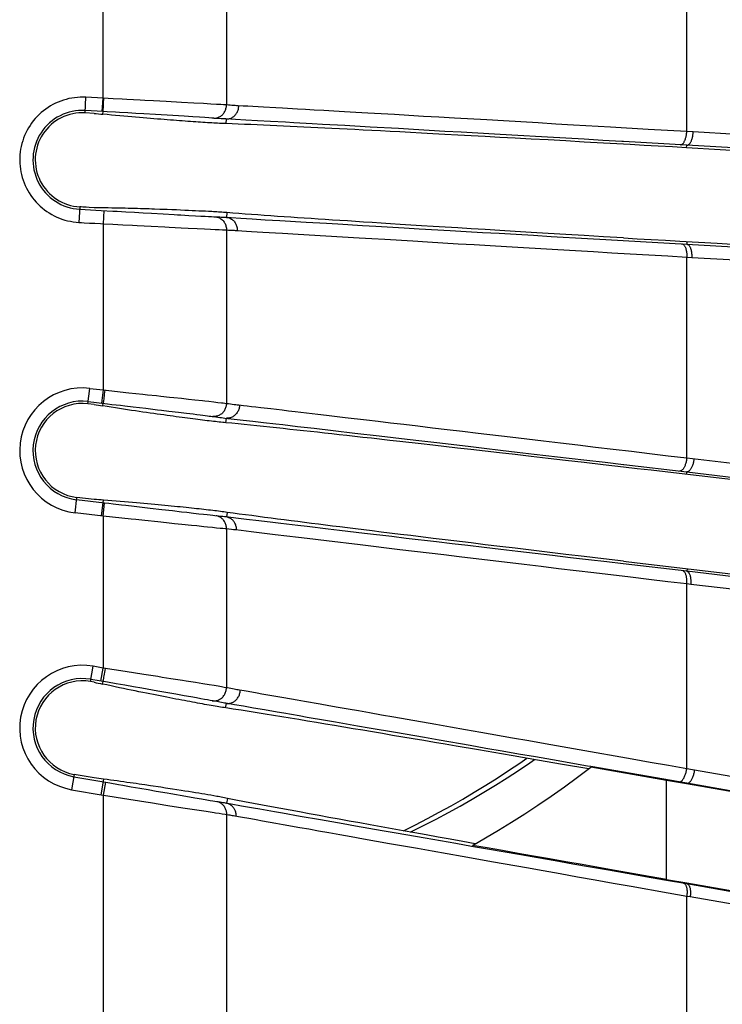
# Model space of a CAD drawing. Units: millimetres. Extents: x -69 to 221, y -13 to 204.
# Drawn here: x 199 to 209, y 90 to 105 of the extents above; entities that cross this region are included whole.
import ezdxf

# ---------------------------------------------------------------- set-up
doc = ezdxf.new("R2010")
doc.units = ezdxf.units.MM
doc.header["$LTSCALE"] = 16.335
doc.layers.get('0').update_dxf_attribs({"linetype": 'CONTINUOUS'})
doc.layers.add('02___PRT_ALL_AXES', color=7, linetype='CONTINUOUS')

msp = doc.modelspace()

# ---------------------------------------------------------------- linework, layer by layer
at = {"color": 253, "linetype": 'CONTINUOUS'}
for p, q in [((199.917, 103.467), (199.917, 106.066)), ((201.78, 105.829), (201.78, 103.366)), ((208.733, 102.963), (208.733, 105.826)), ((199.645, 103.247), (199.658, 103.482)), ((199.917, 103.467), (199.658, 103.482)), ((199.905, 103.267), (199.917, 103.467)), ((200.069, 103.459), (199.917, 103.467)), ((199.921, 103.332), (199.925, 103.394)), ((199.925, 103.394), (199.929, 103.466)), ((200.677, 103.427), (200.545, 103.434)), ((200.867, 103.417), (200.677, 103.427)), ((201.099, 103.405), (200.867, 103.417)), ((201.287, 103.395), (201.099, 103.405)), ((201.432, 103.387), (201.287, 103.395)), ((199.916, 103.267), (199.647, 103.282)), ((199.914, 103.226), (199.916, 103.267)), ((199.98, 103.263), (199.916, 103.267)), ((199.919, 103.295), (199.921, 103.332)), ((200.29, 103.245), (200.167, 103.252)), ((200.412, 103.238), (200.29, 103.245)), ((201.544, 103.38), (201.432, 103.387)), ((201.63, 103.375), (201.544, 103.38)), ((201.696, 103.371), (201.63, 103.375)), ((201.737, 103.369), (201.696, 103.371)), ((201.78, 103.366), (201.737, 103.369)), ((201.809, 103.364), (201.78, 103.366)), ((201.836, 103.362), (201.809, 103.364)), ((201.863, 103.36), (201.836, 103.362)), ((201.888, 103.358), (201.863, 103.36)), ((201.911, 103.357), (201.888, 103.358)), ((201.934, 103.355), (201.911, 103.357)), ((201.956, 103.354), (201.934, 103.355)), ((202.032, 103.35), (201.956, 103.354)), ((202.339, 103.333), (202.176, 103.342)), ((200.532, 103.231), (200.412, 103.238)), ((200.706, 103.221), (200.532, 103.231)), ((200.971, 103.205), (200.706, 103.221)), ((201.142, 103.195), (200.971, 103.205)), ((201.272, 103.187), (201.142, 103.195)), ((201.373, 103.181), (201.272, 103.187)), ((201.451, 103.175), (201.373, 103.181)), ((201.512, 103.171), (201.451, 103.175)), ((201.559, 103.168), (201.512, 103.171)), ((201.588, 103.166), (201.559, 103.168)), ((201.617, 103.164), (201.588, 103.166)), ((201.645, 103.162), (201.617, 103.164)), ((201.672, 103.16), (201.645, 103.162)), ((201.698, 103.158), (201.672, 103.16)), ((201.723, 103.157), (201.698, 103.158)), ((201.746, 103.155), (201.723, 103.157)), ((201.769, 103.154), (201.746, 103.155)), ((201.917, 103.146), (201.769, 103.154)), ((201.776, 103.084), (201.78, 103.153)), ((202.071, 103.138), (201.917, 103.146)), ((202.247, 103.128), (202.071, 103.138)), ((202.446, 103.117), (202.247, 103.128)), ((203.568, 103.054), (203.231, 103.073)), ((203.95, 103.032), (203.568, 103.054)), ((208.83, 102.958), (208.733, 102.963)), ((207.778, 102.813), (207.754, 102.814)), ((208.733, 102.758), (207.778, 102.813)), ((208.73, 102.719), (208.733, 102.758)), ((213.184, 102.501), (208.733, 102.758)), ((199.565, 101.826), (199.552, 101.591)), ((199.563, 101.791), (199.644, 101.786)), ((199.644, 101.786), (199.724, 101.782)), ((199.724, 101.782), (199.806, 101.777)), ((199.806, 101.777), (199.887, 101.773)), ((199.887, 101.773), (200.062, 101.763)), ((199.928, 101.77), (199.917, 101.571)), ((200.262, 101.751), (200.393, 101.744)), ((200.393, 101.744), (200.521, 101.736)), ((200.521, 101.736), (200.646, 101.729)), ((200.646, 101.729), (200.826, 101.719)), ((200.826, 101.719), (200.992, 101.71)), ((201.211, 101.697), (201.311, 101.692)), ((201.311, 101.692), (201.392, 101.688)), ((201.392, 101.688), (201.457, 101.684)), ((201.457, 101.684), (201.511, 101.682)), ((201.511, 101.682), (201.555, 101.679)), ((201.555, 101.679), (201.591, 101.678)), ((201.591, 101.678), (201.631, 101.676)), ((201.631, 101.676), (201.662, 101.675)), ((201.662, 101.675), (201.682, 101.674)), ((201.682, 101.674), (201.702, 101.673)), ((201.702, 101.673), (201.721, 101.672)), ((201.721, 101.672), (201.739, 101.671)), ((201.739, 101.671), (201.757, 101.67)), ((201.785, 101.739), (201.781, 101.668)), ((201.849, 101.664), (201.999, 101.655)), ((201.999, 101.655), (202.17, 101.645)), ((202.17, 101.645), (202.365, 101.633)), ((202.365, 101.633), (202.588, 101.62)), ((202.588, 101.62), (202.983, 101.597)), ((199.713, 101.582), (199.794, 101.578)), ((199.917, 101.571), (200.065, 101.563)), ((199.917, 101.571), (199.917, 99.06)), ((200.644, 101.533), (200.847, 101.523)), ((201.097, 101.51), (201.204, 101.505)), ((201.204, 101.505), (201.339, 101.498)), ((201.339, 101.498), (201.449, 101.493)), ((201.449, 101.493), (201.538, 101.488)), ((201.538, 101.488), (201.611, 101.485)), ((201.611, 101.485), (201.67, 101.482)), ((201.67, 101.482), (201.718, 101.48)), ((201.718, 101.48), (201.758, 101.479)), ((201.758, 101.479), (201.78, 101.478)), ((201.78, 101.478), (201.81, 101.476)), ((201.78, 101.478), (201.78, 98.858)), ((201.81, 101.476), (201.84, 101.475)), ((201.84, 101.475), (201.86, 101.474)), ((201.86, 101.474), (201.878, 101.473)), ((201.878, 101.473), (201.896, 101.472)), ((201.921, 101.471), (201.937, 101.47)), ((202.983, 101.597), (203.293, 101.579)), ((202.864, 101.414), (203.281, 101.389)), ((203.281, 101.389), (203.785, 101.359)), ((207.773, 101.318), (208.733, 101.263)), ((208.735, 101.302), (208.733, 101.263)), ((208.733, 101.263), (212.758, 101.031)), ((208.733, 101.068), (208.807, 101.063)), ((208.733, 98.034), (208.733, 101.068)), ((199.687, 98.85), (199.714, 99.084)), ((199.714, 99.084), (199.917, 99.06)), ((199.917, 99.06), (199.893, 98.861)), ((199.917, 99.06), (200.306, 99.019)), ((199.929, 98.946), (199.926, 98.923)), ((199.932, 98.972), (199.929, 98.946)), ((199.935, 98.999), (199.932, 98.972)), ((199.939, 99.028), (199.935, 98.999)), ((199.942, 99.057), (199.939, 99.028)), ((200.984, 98.946), (201.102, 98.934)), ((201.102, 98.934), (201.208, 98.922)), ((199.912, 98.818), (199.916, 98.859)), ((199.926, 98.923), (199.923, 98.903)), ((200.244, 98.82), (200.372, 98.805)), ((200.372, 98.805), (200.56, 98.783)), ((201.208, 98.922), (201.301, 98.912)), ((201.451, 98.896), (201.512, 98.889)), ((201.512, 98.889), (201.59, 98.88)), ((201.59, 98.88), (201.652, 98.873)), ((201.652, 98.873), (201.704, 98.867)), ((201.704, 98.867), (201.732, 98.864)), ((201.732, 98.864), (201.758, 98.861)), ((201.758, 98.861), (201.78, 98.858)), ((201.78, 98.858), (201.811, 98.854)), ((201.811, 98.854), (201.84, 98.85)), ((201.84, 98.85), (201.868, 98.846)), ((201.868, 98.846), (201.894, 98.843)), ((201.894, 98.843), (201.92, 98.84)), ((201.92, 98.84), (201.944, 98.837)), ((201.944, 98.837), (201.966, 98.834)), ((201.966, 98.834), (202.035, 98.826)), ((200.799, 98.754), (200.91, 98.741)), ((200.91, 98.741), (201.058, 98.723)), ((201.058, 98.723), (201.179, 98.709)), ((201.179, 98.709), (201.278, 98.697)), ((201.278, 98.697), (201.333, 98.69)), ((201.333, 98.69), (201.381, 98.684)), ((201.381, 98.684), (201.423, 98.679)), ((201.423, 98.679), (201.46, 98.674)), ((201.46, 98.674), (201.492, 98.67)), ((201.492, 98.67), (201.52, 98.666)), ((201.52, 98.666), (201.544, 98.663)), ((201.622, 98.653), (201.651, 98.649)), ((201.651, 98.649), (201.679, 98.645)), ((201.679, 98.645), (201.706, 98.642)), ((201.706, 98.642), (201.732, 98.639)), ((201.732, 98.639), (201.756, 98.636)), ((201.756, 98.636), (201.898, 98.62)), ((201.771, 98.565), (201.779, 98.633)), ((202.819, 98.735), (203.16, 98.695)), ((201.898, 98.62), (202.03, 98.605)), ((202.03, 98.605), (202.177, 98.588)), ((202.177, 98.588), (202.342, 98.569)), ((202.63, 98.536), (202.853, 98.51)), ((202.853, 98.51), (203.106, 98.481)), ((203.106, 98.481), (203.393, 98.447)), ((203.393, 98.447), (203.718, 98.409)), ((203.718, 98.409), (204.088, 98.366)), ((205.582, 98.408), (206.065, 98.351)), ((207.775, 97.935), (207.78, 97.934)), ((207.78, 97.934), (208.732, 97.822)), ((208.728, 97.784), (208.732, 97.822)), ((208.732, 97.822), (211.064, 97.548)), ((199.493, 97.204), (199.521, 97.437)), ((199.94, 97.352), (199.516, 97.402)), ((199.894, 97.156), (199.922, 97.396)), ((199.917, 97.154), (199.94, 97.352)), ((200.508, 97.286), (200.385, 97.3)), ((199.917, 97.154), (199.493, 97.204)), ((200.059, 97.139), (199.917, 97.154)), ((199.917, 97.154), (199.917, 94.859)), ((200.629, 97.271), (200.508, 97.286)), ((200.803, 97.251), (200.629, 97.271)), ((200.963, 97.233), (200.803, 97.251)), ((201.102, 97.216), (200.963, 97.233)), ((201.181, 97.207), (201.102, 97.216)), ((201.281, 97.196), (201.181, 97.207)), ((201.364, 97.186), (201.281, 97.196)), ((201.432, 97.179), (201.364, 97.186)), ((201.488, 97.172), (201.432, 97.179)), ((201.534, 97.167), (201.488, 97.172)), ((201.572, 97.163), (201.534, 97.167)), ((201.604, 97.16), (201.572, 97.163)), ((201.661, 97.154), (201.604, 97.16)), ((201.698, 97.15), (201.661, 97.154)), ((201.725, 97.147), (201.698, 97.15)), ((201.75, 97.144), (201.725, 97.147)), ((201.79, 97.211), (201.781, 97.141)), ((200.746, 97.066), (200.547, 97.087)), ((201.332, 97.005), (201.25, 97.013)), ((201.494, 96.988), (201.436, 96.994)), ((202.085, 97.104), (201.923, 97.124)), ((202.27, 97.082), (202.085, 97.104)), ((202.482, 97.057), (202.27, 97.082)), ((201.57, 96.981), (201.494, 96.988)), ((201.632, 96.974), (201.57, 96.981)), ((201.683, 96.969), (201.632, 96.974)), ((201.725, 96.965), (201.683, 96.969)), ((201.76, 96.962), (201.725, 96.965)), ((201.78, 96.96), (201.76, 96.962)), ((201.817, 96.956), (201.78, 96.96)), ((201.78, 96.96), (201.78, 94.561)), ((201.854, 96.952), (201.817, 96.956)), ((201.888, 96.949), (201.854, 96.952)), ((201.919, 96.945), (201.888, 96.949)), ((202.001, 96.935), (201.919, 96.945)), ((202.518, 96.872), (202.234, 96.906)), ((202.866, 96.83), (202.518, 96.872)), ((204.276, 96.844), (203.863, 96.893)), ((203.8, 96.718), (203.289, 96.779)), ((205.296, 96.539), (205.063, 96.567)), ((206.277, 96.422), (205.296, 96.539)), ((208.733, 96.32), (207.771, 96.433)), ((208.738, 96.359), (208.733, 96.32)), ((210.052, 96.165), (208.733, 96.32)), ((208.796, 96.121), (208.733, 96.129)), ((208.733, 93.335), (208.733, 96.129)), ((199.726, 94.654), (199.766, 94.885)), ((199.917, 94.859), (199.766, 94.885)), ((199.882, 94.662), (199.917, 94.859)), ((200.248, 94.807), (199.917, 94.859)), ((199.934, 94.743), (199.939, 94.768)), ((199.939, 94.768), (199.944, 94.796)), ((199.944, 94.796), (199.949, 94.824)), ((199.949, 94.824), (199.954, 94.853)), ((200.534, 94.762), (200.248, 94.807)), ((199.983, 94.645), (199.732, 94.688)), ((199.909, 94.616), (199.916, 94.656)), ((199.93, 94.72), (199.934, 94.743)), ((200.116, 94.621), (199.983, 94.645)), ((200.246, 94.598), (200.116, 94.621)), ((200.939, 94.698), (200.809, 94.718)), ((201.311, 94.638), (201.171, 94.661)), ((201.425, 94.62), (201.311, 94.638)), ((201.518, 94.605), (201.425, 94.62)), ((200.375, 94.576), (200.246, 94.598)), ((200.502, 94.554), (200.375, 94.576)), ((201.013, 94.464), (200.804, 94.5)), ((201.14, 94.441), (201.013, 94.464)), ((201.593, 94.593), (201.518, 94.605)), ((201.655, 94.583), (201.593, 94.593)), ((201.705, 94.574), (201.655, 94.583)), ((201.746, 94.567), (201.705, 94.574)), ((201.78, 94.561), (201.746, 94.567)), ((201.847, 94.548), (201.821, 94.553)), ((201.872, 94.544), (201.847, 94.548)), ((201.895, 94.539), (201.872, 94.544)), ((201.917, 94.535), (201.895, 94.539)), ((201.939, 94.531), (201.917, 94.535)), ((201.959, 94.528), (201.939, 94.531)), ((201.978, 94.524), (201.959, 94.528)), ((202.046, 94.513), (201.978, 94.524)), ((202.314, 94.466), (202.242, 94.479)), ((202.557, 94.424), (202.314, 94.466)), ((201.243, 94.423), (201.14, 94.441)), ((201.327, 94.408), (201.243, 94.423)), ((201.395, 94.395), (201.327, 94.408)), ((201.45, 94.385), (201.395, 94.395)), ((201.496, 94.377), (201.45, 94.385)), ((201.533, 94.37), (201.496, 94.377)), ((201.565, 94.364), (201.533, 94.37)), ((201.633, 94.351), (201.606, 94.356)), ((201.658, 94.346), (201.633, 94.351)), ((201.682, 94.341), (201.658, 94.346)), ((201.705, 94.337), (201.682, 94.341)), ((201.728, 94.333), (201.705, 94.337)), ((201.749, 94.329), (201.728, 94.333)), ((201.769, 94.326), (201.749, 94.329)), ((201.767, 94.257), (201.779, 94.324)), ((201.9, 94.304), (201.769, 94.326)), ((202.035, 94.281), (201.9, 94.304)), ((202.186, 94.255), (202.035, 94.281)), ((202.354, 94.226), (202.186, 94.255)), ((204.333, 93.883), (203.938, 93.952)), ((207.907, 93.481), (207.109, 93.622)), ((207.233, 93.378), (206.705, 93.47)), ((207.286, 93.369), (207.233, 93.378)), ((208.732, 93.117), (207.286, 93.369)), ((199.481, 93.252), (199.441, 93.02)), ((199.924, 93.181), (199.883, 92.943)), ((199.951, 93.134), (199.917, 92.937)), ((208.428, 91.665), (208.428, 93.16)), ((199.441, 93.02), (199.917, 92.937)), ((200.343, 93.066), (200.471, 93.044)), ((200.471, 93.044), (200.595, 93.022)), ((200.595, 93.022), (200.716, 93.001)), ((200.716, 93.001), (200.886, 92.971)), ((208.731, 93.108), (208.732, 93.117)), ((209.389, 93.002), (208.732, 93.117)), ((199.917, 92.937), (199.917, 33.505)), ((200.208, 92.892), (200.562, 92.836)), ((201.166, 92.923), (201.3, 92.9)), ((201.3, 92.9), (201.404, 92.882)), ((201.404, 92.882), (201.485, 92.868)), ((201.485, 92.868), (201.533, 92.86)), ((201.533, 92.86), (201.573, 92.854)), ((201.573, 92.854), (201.606, 92.848)), ((201.606, 92.848), (201.654, 92.841)), ((201.654, 92.841), (201.684, 92.836)), ((201.684, 92.836), (201.704, 92.832)), ((201.704, 92.832), (201.724, 92.829)), ((201.724, 92.829), (201.744, 92.826)), ((201.794, 92.89), (201.782, 92.819)), ((200.893, 92.784), (201.123, 92.748)), ((201.123, 92.748), (201.263, 92.726)), ((201.263, 92.726), (201.474, 92.694)), ((201.474, 92.694), (201.596, 92.675)), ((201.744, 92.826), (201.763, 92.822)), ((201.763, 92.822), (201.851, 92.807)), ((201.851, 92.807), (202.007, 92.779)), ((202.007, 92.779), (202.186, 92.747)), ((201.669, 92.664), (201.713, 92.658)), ((201.713, 92.658), (201.761, 92.651)), ((201.761, 92.651), (201.78, 92.648)), ((201.78, 92.648), (201.809, 92.643)), ((201.78, 92.648), (201.78, 33.505)), ((201.809, 92.643), (201.829, 92.64)), ((201.829, 92.64), (201.848, 92.637)), ((201.848, 92.637), (201.868, 92.633)), ((201.868, 92.633), (201.887, 92.63)), ((201.887, 92.63), (201.906, 92.627)), ((201.906, 92.627), (201.992, 92.611)), ((202.895, 92.623), (203.2, 92.569)), ((203.2, 92.569), (203.545, 92.509)), ((205.816, 91.931), (206.31, 91.843)), ((208.735, 91.612), (208.733, 91.602)), ((208.733, 91.602), (216.408, 90.263)), ((208.733, 91.414), (208.785, 91.405)), ((208.733, 88.395), (208.733, 91.414))]:
    msp.add_line(p, q, dxfattribs=at)
at = {"color": 7, "linetype": 'CONTINUOUS'}
for p, q in [((199.781, 103.239), (199.645, 103.247)), ((201.776, 103.084), (201.752, 103.085)), ((207.879, 102.768), (207.473, 102.79)), ((208.089, 102.756), (207.879, 102.768)), ((208.301, 102.744), (208.089, 102.756)), ((208.515, 102.731), (208.301, 102.744)), ((208.73, 102.719), (208.515, 102.731)), ((199.708, 101.818), (199.66, 101.821)), ((199.781, 101.814), (199.708, 101.818)), ((200.885, 101.785), (200.811, 101.788)), ((200.956, 101.782), (200.885, 101.785)), ((201.023, 101.78), (200.956, 101.782)), ((201.088, 101.777), (201.023, 101.78)), ((201.149, 101.774), (201.088, 101.777)), ((201.207, 101.772), (201.149, 101.774)), ((201.262, 101.769), (201.207, 101.772)), ((201.314, 101.767), (201.262, 101.769)), ((201.364, 101.764), (201.314, 101.767)), ((201.413, 101.762), (201.364, 101.764)), ((201.462, 101.759), (201.413, 101.762)), ((207.775, 101.358), (207.985, 101.346)), ((207.985, 101.346), (208.197, 101.333)), ((208.197, 101.333), (208.411, 101.321)), ((208.411, 101.321), (208.627, 101.308)), ((208.627, 101.308), (209.194, 101.276)), ((199.781, 98.839), (199.687, 98.85)), ((201.771, 98.565), (201.747, 98.567)), ((207.984, 97.871), (207.775, 97.895)), ((208.194, 97.846), (207.984, 97.871)), ((208.406, 97.822), (208.194, 97.846)), ((208.62, 97.796), (208.406, 97.822)), ((211.06, 97.509), (208.62, 97.796)), ((199.781, 97.406), (199.521, 97.437)), ((207.775, 96.472), (207.986, 96.447)), ((207.986, 96.447), (208.198, 96.422)), ((208.198, 96.422), (208.413, 96.397)), ((208.413, 96.397), (208.629, 96.371)), ((208.629, 96.371), (210.118, 96.197)), ((199.781, 94.644), (199.726, 94.654)), ((201.883, 94.239), (201.743, 94.261)), ((205.587, 93.621), (205.249, 93.678)), ((206.479, 93.468), (206.113, 93.53)), ((206.858, 93.402), (206.479, 93.468)), ((207.252, 93.334), (206.858, 93.402)), ((207.084, 93.208), (207.284, 93.359)), ((208.428, 93.16), (207.284, 93.359)), ((199.781, 93.2), (199.481, 93.252)), ((208.731, 93.108), (208.428, 93.16)), ((200.965, 93.03), (200.897, 93.041)), ((201.031, 93.02), (200.965, 93.03)), ((201.094, 93.01), (201.031, 93.02)), ((201.153, 93), (201.094, 93.01)), ((201.209, 92.991), (201.153, 93)), ((201.263, 92.982), (201.209, 92.991)), ((201.314, 92.974), (201.263, 92.982)), ((201.362, 92.966), (201.314, 92.974)), ((201.408, 92.958), (201.362, 92.966)), ((201.453, 92.951), (201.408, 92.958)), ((201.498, 92.943), (201.453, 92.951)), ((201.542, 92.936), (201.498, 92.943)), ((201.587, 92.928), (201.542, 92.936)), ((205.72, 92.14), (205.494, 92.18)), ((208.428, 91.665), (208.735, 91.612))]:
    msp.add_line(p, q, dxfattribs=at)
at = {"color": 253, "linetype": 'CONTINUOUS'}
for points in [[(199.658, 103.482), (199.615, 103.483), (199.572, 103.483), (199.529, 103.48), (199.486, 103.476), (199.444, 103.47), (199.401, 103.462), (199.36, 103.451), (199.318, 103.439), (199.277, 103.425), (199.237, 103.41), (199.198, 103.392), (199.159, 103.373), (199.122, 103.352), (199.085, 103.329), (199.05, 103.304), (199.015, 103.278), (198.982, 103.251), (198.95, 103.222), (198.92, 103.191), (198.891, 103.16), (198.863, 103.126), (198.837, 103.092), (198.813, 103.057), (198.79, 103.02), (198.769, 102.983), (198.749, 102.944), (198.731, 102.905), (198.716, 102.865), (198.702, 102.824), (198.689, 102.783), (198.679, 102.741), (198.671, 102.698), (198.665, 102.656), (198.66, 102.613), (198.658, 102.57), (198.657, 102.527), (198.659, 102.484), (198.662, 102.441), (198.667, 102.398), (198.675, 102.355), (198.684, 102.313), (198.695, 102.272), (198.708, 102.231), (198.723, 102.19), (198.74, 102.15), (198.758, 102.111), (198.778, 102.073), (198.8, 102.036), (198.824, 102), (198.849, 101.965), (198.876, 101.931), (198.904, 101.899), (198.934, 101.868), (198.965, 101.838), (198.998, 101.81), (199.031, 101.783), (199.066, 101.758), (199.102, 101.734), (199.14, 101.712), (199.178, 101.692), (199.216, 101.673), (199.256, 101.656), (199.296, 101.642), (199.338, 101.628), (199.379, 101.617), (199.422, 101.608), (199.465, 101.601), (199.508, 101.595), (199.552, 101.591)], [(200.276, 103.448), (200.207, 103.452), (200.069, 103.459)], [(200.545, 103.434), (200.479, 103.438), (200.276, 103.448)], [(199.917, 103.267), (199.917, 103.267), (199.917, 103.269), (199.917, 103.272), (199.917, 103.276), (199.918, 103.281), (199.919, 103.295)], [(200.167, 103.252), (200.105, 103.256), (199.98, 103.263)], [(201.588, 103.166), (201.6, 103.166), (201.613, 103.167), (201.625, 103.169), (201.637, 103.172), (201.649, 103.175), (201.661, 103.18), (201.672, 103.185), (201.683, 103.191), (201.694, 103.198), (201.704, 103.206), (201.714, 103.214), (201.723, 103.223), (201.732, 103.233), (201.74, 103.243), (201.747, 103.253), (201.754, 103.265), (201.76, 103.276), (201.765, 103.288), (201.77, 103.301), (201.773, 103.313), (201.776, 103.326), (201.779, 103.339), (201.78, 103.353), (201.78, 103.366)], [(201.78, 103.153), (201.792, 103.154), (201.804, 103.155), (201.816, 103.157), (201.828, 103.16), (201.839, 103.164), (201.851, 103.168), (201.862, 103.174), (201.872, 103.18), (201.883, 103.187), (201.893, 103.194), (201.902, 103.203), (201.911, 103.212), (201.919, 103.221), (201.927, 103.231), (201.934, 103.242), (201.941, 103.253), (201.946, 103.265), (201.952, 103.277), (201.956, 103.289), (201.96, 103.301), (201.962, 103.314), (201.964, 103.327), (201.966, 103.34), (201.966, 103.353)], [(202.176, 103.342), (202.102, 103.346), (202.032, 103.35)], [(202.626, 103.317), (202.524, 103.322), (202.339, 103.333)], [(203.917, 103.243), (203.734, 103.253), (203.561, 103.263), (203.4, 103.273), (203.249, 103.281), (203.107, 103.289), (202.975, 103.297), (202.851, 103.304), (202.626, 103.317)], [(205.225, 103.167), (204.987, 103.181), (204.757, 103.194), (204.533, 103.207), (204.316, 103.22), (203.917, 103.243)], [(202.8, 103.097), (202.674, 103.104), (202.446, 103.117)], [(203.231, 103.073), (203.077, 103.081), (202.8, 103.097)], [(207.024, 103.063), (206.753, 103.078), (206.486, 103.094), (206.224, 103.109), (205.967, 103.124), (205.714, 103.139), (205.225, 103.167)], [(204.605, 102.995), (204.378, 103.008), (203.95, 103.032)], [(206.092, 102.909), (205.831, 102.924), (205.576, 102.939), (205.325, 102.953), (205.079, 102.967), (204.605, 102.995)], [(208.15, 102.997), (207.58, 103.03), (207.024, 103.063)], [(208.733, 102.963), (208.44, 102.98), (208.15, 102.997)], [(208.636, 102.763), (208.642, 102.764), (208.648, 102.765), (208.653, 102.767), (208.659, 102.77), (208.665, 102.774), (208.67, 102.778), (208.676, 102.784), (208.681, 102.79), (208.686, 102.797), (208.691, 102.804), (208.696, 102.813), (208.701, 102.822), (208.705, 102.831), (208.709, 102.841), (208.713, 102.852), (208.716, 102.863), (208.72, 102.874), (208.723, 102.886), (208.725, 102.899), (208.727, 102.911), (208.729, 102.924), (208.731, 102.937), (208.732, 102.95), (208.733, 102.963)], [(208.733, 102.758), (208.738, 102.758), (208.744, 102.759), (208.75, 102.761), (208.756, 102.764), (208.761, 102.768), (208.767, 102.773), (208.772, 102.778), (208.778, 102.784), (208.783, 102.791), (208.788, 102.799), (208.793, 102.807), (208.798, 102.816), (208.802, 102.825), (208.806, 102.836), (208.81, 102.846), (208.813, 102.857), (208.817, 102.869), (208.82, 102.881), (208.822, 102.893), (208.825, 102.906), (208.826, 102.918), (208.828, 102.931), (208.829, 102.944), (208.83, 102.958)], [(215.203, 102.591), (214.592, 102.626), (213.974, 102.662), (213.35, 102.698), (212.72, 102.734), (212.085, 102.77), (211.444, 102.807), (210.798, 102.844), (210.147, 102.882), (209.491, 102.92), (208.83, 102.958)], [(207.754, 102.814), (207.467, 102.831), (207.183, 102.847), (206.904, 102.863), (206.629, 102.879), (206.092, 102.909)], [(200.062, 101.763), (200.129, 101.759), (200.262, 101.751)], [(200.992, 101.71), (201.042, 101.707), (201.089, 101.704), (201.211, 101.697)], [(201.611, 101.677), (201.624, 101.675), (201.637, 101.673), (201.65, 101.669), (201.662, 101.664), (201.674, 101.659), (201.686, 101.652), (201.697, 101.645), (201.708, 101.637), (201.718, 101.628), (201.728, 101.618), (201.736, 101.608), (201.745, 101.597), (201.752, 101.585), (201.759, 101.573), (201.764, 101.56), (201.769, 101.547), (201.773, 101.534), (201.777, 101.52), (201.779, 101.506), (201.78, 101.492), (201.78, 101.478)], [(201.757, 101.67), (201.773, 101.669), (201.849, 101.664)], [(201.781, 101.668), (201.794, 101.667), (201.806, 101.664), (201.819, 101.66), (201.831, 101.655), (201.842, 101.649), (201.854, 101.643), (201.865, 101.636), (201.875, 101.627), (201.885, 101.618), (201.894, 101.609), (201.903, 101.598), (201.91, 101.587), (201.917, 101.576), (201.924, 101.564), (201.929, 101.551), (201.934, 101.538), (201.938, 101.525), (201.941, 101.511), (201.943, 101.497), (201.944, 101.483), (201.945, 101.47)], [(199.552, 101.591), (199.592, 101.589), (199.633, 101.587), (199.713, 101.582)], [(199.794, 101.578), (199.876, 101.573), (199.917, 101.571)], [(200.065, 101.563), (200.139, 101.559), (200.213, 101.555), (200.36, 101.548)], [(200.36, 101.548), (200.432, 101.544), (200.644, 101.533)], [(200.847, 101.523), (200.913, 101.519), (201.097, 101.51)], [(201.896, 101.472), (201.913, 101.471), (201.921, 101.471)], [(201.937, 101.47), (202.012, 101.465), (202.083, 101.461), (202.16, 101.456), (202.242, 101.451), (202.329, 101.446), (202.522, 101.434)], [(203.293, 101.579), (203.463, 101.569), (203.834, 101.547)], [(203.834, 101.547), (204.035, 101.535), (204.465, 101.51)], [(204.465, 101.51), (204.691, 101.497), (205.159, 101.47)], [(205.159, 101.47), (205.402, 101.456), (205.649, 101.441), (205.901, 101.427), (206.158, 101.412), (206.42, 101.397), (206.686, 101.381), (207.231, 101.35)], [(202.522, 101.434), (202.629, 101.428), (202.864, 101.414)], [(203.785, 101.359), (203.974, 101.348), (204.171, 101.336), (204.596, 101.311)], [(204.596, 101.311), (204.819, 101.298), (205.281, 101.27)], [(207.231, 101.35), (207.51, 101.334), (207.773, 101.318)], [(205.281, 101.27), (205.52, 101.256), (205.764, 101.242), (206.012, 101.227), (206.787, 101.182)], [(206.787, 101.182), (207.054, 101.166), (207.325, 101.15), (207.6, 101.134), (207.878, 101.118), (208.16, 101.101), (208.445, 101.085), (208.733, 101.068)], [(208.659, 101.267), (208.665, 101.266), (208.671, 101.264), (208.677, 101.261), (208.683, 101.256), (208.689, 101.251), (208.694, 101.245), (208.7, 101.238), (208.704, 101.23), (208.709, 101.221), (208.713, 101.211), (208.717, 101.2), (208.721, 101.189), (208.724, 101.177), (208.726, 101.165), (208.729, 101.152), (208.731, 101.139), (208.732, 101.125), (208.733, 101.111), (208.733, 101.097), (208.733, 101.082), (208.733, 101.068)], [(208.733, 101.263), (208.739, 101.262), (208.746, 101.26), (208.752, 101.256), (208.757, 101.252), (208.763, 101.247), (208.769, 101.241), (208.774, 101.233), (208.779, 101.225), (208.783, 101.216), (208.787, 101.207), (208.791, 101.196), (208.795, 101.185), (208.798, 101.173), (208.801, 101.161), (208.803, 101.148), (208.805, 101.134), (208.806, 101.121), (208.807, 101.107), (208.808, 101.092), (208.808, 101.078), (208.807, 101.063)], [(208.807, 101.063), (209.47, 101.025), (210.128, 100.988), (210.781, 100.95), (211.429, 100.913), (212.072, 100.876), (212.709, 100.839), (213.341, 100.803), (213.967, 100.767), (214.586, 100.732)], [(200.306, 99.019), (200.518, 98.996), (200.588, 98.989)], [(200.588, 98.989), (200.725, 98.974), (200.791, 98.967)], [(200.791, 98.967), (200.921, 98.953), (200.984, 98.946)], [(199.691, 98.885), (199.983, 98.851), (200.048, 98.843)], [(199.923, 98.903), (199.921, 98.886), (199.92, 98.879), (199.919, 98.873), (199.918, 98.868), (199.918, 98.864), (199.917, 98.861), (199.917, 98.859), (199.916, 98.859)], [(200.048, 98.843), (200.179, 98.828), (200.244, 98.82)], [(200.56, 98.783), (200.741, 98.761), (200.799, 98.754)], [(201.301, 98.912), (201.418, 98.899), (201.451, 98.896)], [(201.78, 98.858), (201.78, 98.844), (201.778, 98.831), (201.776, 98.817), (201.773, 98.804), (201.768, 98.791), (201.763, 98.778), (201.758, 98.766), (201.751, 98.754), (201.744, 98.742), (201.736, 98.731), (201.727, 98.721), (201.718, 98.711), (201.708, 98.702), (201.698, 98.694), (201.687, 98.687), (201.676, 98.68), (201.664, 98.674), (201.652, 98.669), (201.639, 98.665), (201.627, 98.662), (201.614, 98.66), (201.601, 98.659), (201.589, 98.658), (201.576, 98.659)], [(201.977, 98.833), (201.977, 98.819), (201.975, 98.806), (201.973, 98.792), (201.97, 98.779), (201.966, 98.766), (201.961, 98.754), (201.955, 98.741), (201.949, 98.73), (201.942, 98.718), (201.934, 98.707), (201.926, 98.697), (201.917, 98.687), (201.908, 98.678), (201.898, 98.67), (201.887, 98.663), (201.876, 98.656), (201.865, 98.65), (201.853, 98.645), (201.841, 98.641), (201.829, 98.638), (201.817, 98.635), (201.804, 98.634), (201.792, 98.633), (201.779, 98.633)], [(202.035, 98.826), (202.095, 98.819), (202.159, 98.812), (202.226, 98.804), (202.297, 98.796)], [(202.297, 98.796), (202.451, 98.778), (202.535, 98.768), (202.624, 98.758), (202.718, 98.747), (202.819, 98.735)], [(201.544, 98.663), (201.566, 98.66), (201.576, 98.659)], [(201.576, 98.659), (201.592, 98.657), (201.622, 98.653)], [(203.16, 98.695), (203.289, 98.68), (203.572, 98.646)], [(203.572, 98.646), (203.893, 98.608), (204.07, 98.588), (204.258, 98.565), (204.459, 98.541), (204.672, 98.516), (204.892, 98.49), (205.116, 98.464), (205.346, 98.436), (205.582, 98.408)], [(202.342, 98.569), (202.528, 98.548), (202.63, 98.536)], [(204.088, 98.366), (204.508, 98.317), (204.73, 98.291), (204.957, 98.265)], [(206.065, 98.351), (206.568, 98.291), (206.825, 98.261), (207.087, 98.229), (207.353, 98.198), (207.623, 98.166), (207.896, 98.133), (208.172, 98.101), (208.451, 98.067), (208.733, 98.034)], [(204.957, 98.265), (205.429, 98.209), (205.672, 98.181), (205.92, 98.152), (206.172, 98.122), (206.429, 98.092)], [(206.429, 98.092), (206.956, 98.031), (207.225, 97.999), (207.499, 97.967), (207.775, 97.935)], [(208.733, 98.034), (208.731, 98.021), (208.73, 98.007), (208.727, 97.994), (208.725, 97.981), (208.722, 97.969), (208.719, 97.956), (208.715, 97.944), (208.711, 97.933), (208.707, 97.921), (208.702, 97.911), (208.698, 97.901), (208.693, 97.891), (208.688, 97.882), (208.682, 97.874), (208.677, 97.866), (208.671, 97.86), (208.665, 97.854), (208.66, 97.848), (208.654, 97.844), (208.648, 97.84), (208.642, 97.838), (208.636, 97.836), (208.63, 97.835), (208.624, 97.835)], [(208.733, 98.034), (209.502, 97.944), (210.157, 97.867), (210.807, 97.791), (211.452, 97.716), (212.092, 97.641), (212.726, 97.566), (213.355, 97.493), (213.978, 97.42), (214.595, 97.348), (215.206, 97.276), (215.81, 97.205), (216.408, 97.135)], [(208.842, 98.021), (208.84, 98.008), (208.838, 97.995), (208.836, 97.982), (208.833, 97.969), (208.831, 97.956), (208.827, 97.944), (208.824, 97.932), (208.82, 97.92), (208.816, 97.909), (208.811, 97.898), (208.806, 97.888), (208.801, 97.878), (208.796, 97.869), (208.791, 97.861), (208.785, 97.854), (208.78, 97.847), (208.774, 97.841), (208.768, 97.836), (208.762, 97.831), (208.756, 97.828), (208.75, 97.825), (208.744, 97.823), (208.738, 97.822), (208.732, 97.822)], [(200.196, 97.322), (200.069, 97.337), (200.004, 97.345), (199.94, 97.352)], [(200.385, 97.3), (200.26, 97.315), (200.196, 97.322)], [(201.78, 96.96), (201.78, 96.974), (201.779, 96.987), (201.777, 97.001), (201.774, 97.014), (201.771, 97.027), (201.766, 97.039), (201.761, 97.052), (201.755, 97.064), (201.748, 97.075), (201.741, 97.086), (201.732, 97.096), (201.724, 97.106), (201.714, 97.115), (201.704, 97.123), (201.694, 97.131), (201.683, 97.137), (201.671, 97.143), (201.66, 97.148), (201.648, 97.152), (201.635, 97.156), (201.623, 97.158)], [(201.923, 97.124), (201.774, 97.141), (201.75, 97.144)], [(200.341, 97.109), (200.201, 97.124), (200.059, 97.139)], [(200.547, 97.087), (200.41, 97.102), (200.341, 97.109)], [(200.994, 97.04), (200.873, 97.053), (200.746, 97.066)], [(201.25, 97.013), (201.105, 97.029), (201.051, 97.034), (200.994, 97.04)], [(201.436, 96.994), (201.369, 97.001), (201.332, 97.005)], [(201.933, 96.943), (201.933, 96.957), (201.932, 96.97), (201.93, 96.983), (201.928, 96.996), (201.924, 97.009), (201.92, 97.022), (201.915, 97.034), (201.909, 97.046), (201.903, 97.057), (201.895, 97.068), (201.888, 97.078), (201.879, 97.088), (201.87, 97.097), (201.86, 97.105), (201.85, 97.112), (201.84, 97.119), (201.829, 97.125), (201.817, 97.13), (201.805, 97.135), (201.794, 97.138), (201.781, 97.141)], [(202.858, 97.012), (202.599, 97.043), (202.482, 97.057)], [(203.315, 96.958), (203.001, 96.995), (202.858, 97.012)], [(202.234, 96.906), (202.151, 96.917), (202.001, 96.935)], [(203.863, 96.893), (203.487, 96.937), (203.315, 96.958)], [(204.951, 96.765), (204.495, 96.818), (204.276, 96.844)], [(203.289, 96.779), (202.998, 96.814), (202.866, 96.83)], [(205.063, 96.567), (204.397, 96.646), (203.8, 96.718)], [(206.706, 96.558), (206.18, 96.62), (205.925, 96.65), (205.674, 96.68), (205.428, 96.709), (205.187, 96.737), (204.951, 96.765)], [(207.771, 96.433), (207.527, 96.461), (207.249, 96.494), (206.976, 96.526), (206.706, 96.558)], [(207.882, 96.23), (207.331, 96.296), (207.061, 96.328), (206.795, 96.36), (206.534, 96.391), (206.277, 96.422)], [(208.733, 96.129), (208.734, 96.143), (208.735, 96.157), (208.735, 96.171), (208.735, 96.185), (208.734, 96.198), (208.733, 96.211), (208.731, 96.224), (208.729, 96.236), (208.727, 96.248), (208.724, 96.259), (208.721, 96.269), (208.717, 96.279), (208.713, 96.288), (208.709, 96.296), (208.704, 96.303), (208.699, 96.309), (208.694, 96.315), (208.688, 96.319), (208.683, 96.323), (208.677, 96.325), (208.671, 96.327)], [(208.796, 96.121), (208.797, 96.135), (208.797, 96.149), (208.798, 96.163), (208.797, 96.177), (208.797, 96.191), (208.796, 96.204), (208.794, 96.217), (208.792, 96.229), (208.79, 96.24), (208.787, 96.251), (208.783, 96.262), (208.78, 96.272), (208.776, 96.28), (208.771, 96.289), (208.767, 96.296), (208.762, 96.302), (208.756, 96.308), (208.751, 96.312), (208.745, 96.316), (208.739, 96.318), (208.733, 96.32)], [(208.733, 96.129), (208.446, 96.163), (208.162, 96.197), (207.882, 96.23)], [(216.408, 95.231), (215.806, 95.301), (215.199, 95.372), (214.584, 95.444), (213.964, 95.517), (213.337, 95.59), (212.705, 95.664), (212.066, 95.739), (211.422, 95.814), (210.773, 95.89), (210.119, 95.966), (209.46, 96.043), (208.796, 96.121)], [(200.809, 94.718), (200.742, 94.729), (200.534, 94.762)], [(199.916, 94.656), (199.917, 94.657), (199.917, 94.659), (199.918, 94.662), (199.919, 94.666), (199.92, 94.671), (199.921, 94.677), (199.923, 94.684), (199.924, 94.691), (199.926, 94.7), (199.93, 94.72)], [(201.171, 94.661), (201.117, 94.669), (200.939, 94.698)], [(200.804, 94.5), (200.746, 94.511), (200.502, 94.554)], [(201.565, 94.364), (201.578, 94.362), (201.591, 94.362), (201.604, 94.363), (201.617, 94.364), (201.63, 94.367), (201.643, 94.37), (201.656, 94.375), (201.668, 94.381), (201.68, 94.387), (201.692, 94.394), (201.703, 94.402), (201.713, 94.411), (201.723, 94.421), (201.732, 94.431), (201.741, 94.443), (201.749, 94.454), (201.756, 94.466), (201.762, 94.479), (201.767, 94.492), (201.772, 94.506), (201.775, 94.519), (201.778, 94.533), (201.78, 94.547), (201.78, 94.561)], [(201.779, 94.324), (201.792, 94.323), (201.804, 94.323), (201.817, 94.324), (201.83, 94.326), (201.843, 94.329), (201.855, 94.333), (201.867, 94.337), (201.879, 94.343), (201.891, 94.349), (201.902, 94.357), (201.913, 94.365), (201.923, 94.374), (201.932, 94.384), (201.941, 94.394), (201.949, 94.405), (201.957, 94.417), (201.964, 94.429), (201.97, 94.441), (201.975, 94.454), (201.979, 94.467), (201.983, 94.481), (201.985, 94.495), (201.987, 94.509), (201.988, 94.523)], [(201.821, 94.553), (201.794, 94.559), (201.78, 94.561)], [(202.242, 94.479), (202.108, 94.502), (202.046, 94.513)], [(201.606, 94.356), (201.579, 94.361), (201.565, 94.364)], [(202.848, 94.373), (202.648, 94.408), (202.557, 94.424)], [(203.196, 94.312), (202.957, 94.354), (202.848, 94.373)], [(202.648, 94.175), (202.544, 94.193), (202.354, 94.226)], [(203.001, 94.114), (202.876, 94.136), (202.648, 94.175)], [(204.942, 94.005), (204.511, 94.081), (204.31, 94.116), (204.121, 94.149), (203.942, 94.181), (203.774, 94.21), (203.616, 94.238), (203.467, 94.264), (203.328, 94.289), (203.196, 94.312)], [(203.426, 94.04), (203.276, 94.067), (203.001, 94.114)], [(203.938, 93.952), (203.757, 93.983), (203.426, 94.04)], [(204.994, 93.768), (204.769, 93.807), (204.333, 93.883)], [(205.623, 93.884), (205.391, 93.925), (205.163, 93.966), (204.942, 94.005)], [(207.109, 93.622), (206.851, 93.668), (206.596, 93.713), (206.346, 93.757), (206.1, 93.8), (205.623, 93.884)], [(206.705, 93.47), (206.447, 93.515), (206.193, 93.559), (205.944, 93.603), (205.7, 93.645), (205.46, 93.687), (204.994, 93.768)], [(208.733, 93.335), (208.455, 93.384), (208.179, 93.433), (207.907, 93.481)], [(208.613, 93.138), (208.619, 93.137), (208.625, 93.138), (208.631, 93.14), (208.637, 93.142), (208.643, 93.145), (208.65, 93.149), (208.656, 93.154), (208.662, 93.16), (208.668, 93.167), (208.674, 93.174), (208.68, 93.183), (208.685, 93.191), (208.691, 93.201), (208.696, 93.211), (208.701, 93.222), (208.706, 93.233), (208.711, 93.245), (208.715, 93.257), (208.719, 93.269), (208.722, 93.282), (208.725, 93.295), (208.728, 93.308), (208.731, 93.322), (208.733, 93.335)], [(208.732, 93.117), (208.738, 93.117), (208.744, 93.117), (208.75, 93.119), (208.756, 93.121), (208.763, 93.124), (208.769, 93.129), (208.775, 93.134), (208.781, 93.139), (208.787, 93.146), (208.793, 93.154), (208.799, 93.162), (208.805, 93.171), (208.81, 93.18), (208.816, 93.19), (208.821, 93.201), (208.826, 93.212), (208.83, 93.224), (208.834, 93.236), (208.838, 93.248), (208.842, 93.261), (208.845, 93.274), (208.848, 93.287), (208.85, 93.301), (208.852, 93.314)], [(210.816, 92.973), (209.512, 93.199), (208.733, 93.335)], [(199.475, 93.217), (200.017, 93.123), (200.148, 93.1)], [(200.148, 93.1), (200.214, 93.088), (200.343, 93.066)], [(199.917, 92.937), (199.99, 92.926), (200.208, 92.892)], [(200.562, 92.836), (200.631, 92.825), (200.893, 92.784)], [(200.886, 92.971), (200.939, 92.962), (201.166, 92.923)], [(201.634, 92.844), (201.646, 92.841), (201.658, 92.837), (201.669, 92.832), (201.68, 92.827), (201.691, 92.821), (201.701, 92.814), (201.711, 92.806), (201.72, 92.798), (201.729, 92.789), (201.737, 92.78), (201.744, 92.77), (201.751, 92.759), (201.758, 92.748), (201.763, 92.736), (201.768, 92.724), (201.772, 92.712), (201.775, 92.7), (201.778, 92.687), (201.779, 92.674), (201.78, 92.661), (201.78, 92.648)], [(201.782, 92.819), (201.793, 92.816), (201.805, 92.812), (201.816, 92.807), (201.826, 92.802), (201.837, 92.796), (201.847, 92.789), (201.856, 92.781), (201.865, 92.773), (201.874, 92.764), (201.881, 92.754), (201.889, 92.744), (201.895, 92.734), (201.901, 92.723), (201.907, 92.711), (201.911, 92.699), (201.915, 92.687), (201.918, 92.675), (201.921, 92.662), (201.922, 92.65), (201.923, 92.637), (201.923, 92.624)], [(202.186, 92.747), (202.285, 92.73), (202.505, 92.691)], [(202.505, 92.691), (202.627, 92.67), (202.895, 92.623)], [(201.596, 92.675), (201.616, 92.672), (201.669, 92.664)], [(201.992, 92.611), (202.146, 92.584), (202.231, 92.568), (202.323, 92.552), (202.526, 92.515)], [(202.526, 92.515), (202.639, 92.495), (202.887, 92.451)], [(202.887, 92.451), (203.024, 92.427), (203.17, 92.401), (203.325, 92.373), (203.491, 92.344), (203.665, 92.313), (203.849, 92.28), (204.044, 92.245), (204.245, 92.21), (204.452, 92.173), (204.667, 92.135), (204.887, 92.096), (205.112, 92.056), (205.342, 92.015), (205.816, 91.931)], [(203.545, 92.509), (203.731, 92.476), (204.132, 92.406)], [(204.132, 92.406), (204.342, 92.369), (204.783, 92.292)], [(204.783, 92.292), (205.011, 92.252), (205.244, 92.211), (205.482, 92.17)], [(205.482, 92.17), (205.725, 92.127), (206.225, 92.04)], [(206.225, 92.04), (206.482, 91.995), (206.744, 91.949), (207.01, 91.903), (207.28, 91.856), (207.553, 91.808), (207.831, 91.759), (208.111, 91.71), (208.395, 91.661), (208.733, 91.602)], [(206.31, 91.843), (206.564, 91.798), (206.822, 91.753), (207.084, 91.706), (207.35, 91.659), (207.62, 91.611), (207.893, 91.563)], [(207.893, 91.563), (208.45, 91.464), (208.733, 91.414)], [(208.682, 91.611), (208.688, 91.609), (208.693, 91.606), (208.699, 91.602), (208.704, 91.598), (208.709, 91.592), (208.713, 91.586), (208.717, 91.579), (208.721, 91.57), (208.725, 91.562), (208.728, 91.552), (208.73, 91.542), (208.733, 91.531), (208.734, 91.519), (208.736, 91.507), (208.737, 91.495), (208.737, 91.482), (208.737, 91.469), (208.737, 91.455), (208.736, 91.442), (208.735, 91.428), (208.733, 91.414)], [(208.733, 91.602), (208.739, 91.6), (208.745, 91.597), (208.75, 91.593), (208.755, 91.589), (208.76, 91.583), (208.765, 91.577), (208.769, 91.57), (208.773, 91.561), (208.776, 91.553), (208.779, 91.543), (208.782, 91.533), (208.784, 91.522), (208.786, 91.51), (208.788, 91.498), (208.789, 91.486), (208.789, 91.473), (208.789, 91.46), (208.789, 91.446), (208.788, 91.433), (208.786, 91.419), (208.785, 91.405)], [(208.785, 91.405), (209.45, 91.289), (210.111, 91.174), (210.766, 91.061), (211.417, 90.948), (212.062, 90.835), (212.701, 90.724), (213.334, 90.614), (213.962, 90.505), (214.583, 90.397), (215.198, 90.29), (215.806, 90.185), (216.408, 90.08)]]:
    msp.add_lwpolyline(points, dxfattribs=at)
at = {"color": 7, "linetype": 'CONTINUOUS'}
for points in [[(201.752, 103.085), (201.727, 103.086), (201.701, 103.087), (201.674, 103.088), (201.647, 103.09), (201.618, 103.091), (201.588, 103.093), (201.557, 103.095), (201.526, 103.096), (201.493, 103.098), (201.459, 103.1), (201.425, 103.103), (201.389, 103.105), (201.352, 103.107), (201.315, 103.11), (201.277, 103.112), (201.237, 103.115), (201.197, 103.118), (201.156, 103.121), (201.113, 103.124), (201.07, 103.127), (201.026, 103.13), (200.98, 103.134), (200.934, 103.137), (200.886, 103.141), (200.838, 103.145), (200.788, 103.149), (200.737, 103.153), (200.685, 103.157), (200.632, 103.161), (200.578, 103.166), (200.522, 103.17), (200.466, 103.175), (200.408, 103.18), (200.35, 103.185), (200.29, 103.191), (200.229, 103.196), (200.168, 103.202), (200.106, 103.208), (200.042, 103.214), (199.979, 103.22), (199.914, 103.226)], [(207.473, 102.79), (207.183, 102.806), (206.905, 102.822), (206.639, 102.837), (206.384, 102.851), (206.141, 102.864), (205.908, 102.877), (205.687, 102.889), (205.475, 102.9), (205.273, 102.911), (205.081, 102.922), (204.898, 102.932), (204.724, 102.941), (204.558, 102.95), (204.401, 102.958), (204.251, 102.966), (204.109, 102.973), (203.974, 102.981), (203.844, 102.987), (203.72, 102.994), (203.601, 103), (203.485, 103.006), (203.374, 103.011), (203.265, 103.017), (203.158, 103.022), (203.053, 103.027), (202.949, 103.032), (202.846, 103.037), (202.743, 103.042), (202.642, 103.047), (202.541, 103.052), (202.441, 103.056), (202.342, 103.061), (202.245, 103.065), (202.148, 103.069), (202.053, 103.073), (201.959, 103.077), (201.867, 103.08), (201.776, 103.084)], [(210.245, 102.631), (209.743, 102.66), (209.238, 102.689), (208.73, 102.719)], [(199.66, 101.821), (199.636, 101.822), (199.612, 101.823), (199.588, 101.825), (199.565, 101.826)], [(200.694, 101.792), (200.653, 101.793), (200.611, 101.795), (200.569, 101.796), (200.526, 101.797), (200.482, 101.799), (200.437, 101.8), (200.391, 101.801), (200.344, 101.803), (200.297, 101.804), (200.249, 101.805), (200.2, 101.806), (200.15, 101.807), (200.099, 101.808), (200.047, 101.809), (199.995, 101.81), (199.942, 101.811), (199.889, 101.812), (199.835, 101.813), (199.781, 101.814)], [(200.811, 101.788), (200.773, 101.789), (200.694, 101.792)], [(201.785, 101.739), (201.76, 101.741), (201.735, 101.743), (201.709, 101.745), (201.684, 101.746), (201.659, 101.748), (201.634, 101.749), (201.609, 101.751), (201.584, 101.753), (201.56, 101.754), (201.535, 101.755), (201.51, 101.757), (201.462, 101.759)], [(207.775, 101.358), (207.473, 101.376), (207.183, 101.393), (206.905, 101.41), (206.639, 101.426), (206.385, 101.441), (206.142, 101.456), (205.91, 101.47), (205.689, 101.483), (205.478, 101.496), (205.277, 101.508), (205.085, 101.52), (204.902, 101.531), (204.728, 101.542), (204.563, 101.552), (204.406, 101.562), (204.256, 101.572), (204.115, 101.58), (203.98, 101.589), (203.85, 101.597), (203.727, 101.605), (203.607, 101.613), (203.492, 101.62), (203.381, 101.627), (203.272, 101.635), (203.165, 101.642), (203.06, 101.649), (202.956, 101.655), (202.853, 101.662), (202.751, 101.669), (202.65, 101.676), (202.549, 101.683), (202.449, 101.69), (202.351, 101.697), (202.253, 101.704), (202.157, 101.711), (202.062, 101.718), (201.968, 101.725), (201.876, 101.732), (201.785, 101.739)], [(209.194, 101.276), (209.651, 101.25), (210.105, 101.224), (210.556, 101.198), (211.004, 101.172), (211.45, 101.147), (211.892, 101.122), (212.769, 101.072)], [(201.747, 98.567), (201.723, 98.57), (201.697, 98.572), (201.67, 98.575), (201.642, 98.578), (201.613, 98.582), (201.583, 98.585), (201.553, 98.589), (201.521, 98.592), (201.488, 98.596), (201.455, 98.6), (201.42, 98.605), (201.384, 98.609), (201.348, 98.614), (201.31, 98.618), (201.272, 98.623), (201.233, 98.628), (201.192, 98.633), (201.151, 98.639), (201.109, 98.644), (201.066, 98.65), (201.021, 98.656), (200.976, 98.662), (200.93, 98.668), (200.882, 98.675), (200.834, 98.682), (200.784, 98.689), (200.733, 98.696), (200.681, 98.703), (200.628, 98.711), (200.574, 98.718), (200.519, 98.726), (200.462, 98.734), (200.405, 98.743), (200.346, 98.752), (200.287, 98.76), (200.226, 98.77), (200.165, 98.779), (200.103, 98.788), (200.04, 98.798), (199.976, 98.808), (199.912, 98.818)], [(203.97, 98.33), (203.841, 98.344), (203.717, 98.358), (203.597, 98.371), (203.482, 98.384), (203.37, 98.397), (203.261, 98.409), (203.154, 98.42), (203.049, 98.432), (202.945, 98.443), (202.842, 98.454), (202.739, 98.465), (202.638, 98.476), (202.537, 98.487), (202.437, 98.497), (202.338, 98.508), (202.24, 98.518), (202.144, 98.528), (202.049, 98.537), (201.955, 98.547), (201.862, 98.556), (201.771, 98.565)], [(204.397, 98.282), (204.248, 98.299), (203.97, 98.33)], [(204.895, 98.226), (204.721, 98.245), (204.397, 98.282)], [(205.473, 98.16), (205.271, 98.183), (204.895, 98.226)], [(207.775, 97.895), (207.472, 97.93), (207.182, 97.964), (206.903, 97.996), (206.637, 98.026), (206.382, 98.056), (206.139, 98.084), (205.906, 98.11), (205.473, 98.16)], [(201.79, 97.211), (201.766, 97.215), (201.741, 97.218), (201.715, 97.221), (201.688, 97.225), (201.661, 97.228), (201.632, 97.232), (201.602, 97.235), (201.572, 97.239), (201.54, 97.243), (201.507, 97.246), (201.473, 97.25), (201.439, 97.254), (201.403, 97.258), (201.366, 97.262), (201.329, 97.266), (201.29, 97.27), (201.251, 97.275), (201.211, 97.279), (201.169, 97.283), (201.127, 97.288), (201.083, 97.292), (201.039, 97.296), (200.994, 97.301), (200.947, 97.306), (200.899, 97.31), (200.85, 97.315), (200.8, 97.32), (200.749, 97.325), (200.697, 97.33), (200.644, 97.335), (200.589, 97.34), (200.534, 97.345), (200.477, 97.35), (200.419, 97.355), (200.36, 97.36), (200.3, 97.365), (200.239, 97.37), (200.177, 97.375), (200.115, 97.381), (200.051, 97.386), (199.987, 97.391), (199.922, 97.396)], [(203.982, 96.93), (203.73, 96.961), (203.61, 96.976), (203.495, 96.99), (203.384, 97.004), (203.275, 97.018), (203.168, 97.031), (203.064, 97.045), (202.96, 97.058), (202.857, 97.071), (202.755, 97.084), (202.654, 97.097), (202.553, 97.11), (202.453, 97.123), (202.355, 97.135), (202.258, 97.148), (202.161, 97.161), (202.066, 97.174), (201.973, 97.186), (201.881, 97.199), (201.79, 97.211)], [(204.408, 96.878), (204.117, 96.913), (203.982, 96.93)], [(204.903, 96.817), (204.564, 96.859), (204.408, 96.878)], [(205.478, 96.748), (205.085, 96.795), (204.903, 96.817)], [(206.904, 96.576), (206.385, 96.639), (206.142, 96.668), (205.91, 96.696), (205.689, 96.722), (205.478, 96.748)], [(207.775, 96.472), (207.473, 96.508), (207.182, 96.543), (206.904, 96.576)], [(201.743, 94.261), (201.718, 94.265), (201.692, 94.269), (201.665, 94.273), (201.638, 94.278), (201.609, 94.283), (201.579, 94.288), (201.548, 94.293), (201.517, 94.299), (201.484, 94.304), (201.45, 94.31), (201.416, 94.317), (201.38, 94.323), (201.344, 94.33), (201.306, 94.337), (201.268, 94.344), (201.229, 94.351), (201.188, 94.358), (201.147, 94.366), (201.105, 94.374), (201.062, 94.382), (201.017, 94.391), (200.972, 94.4), (200.926, 94.408), (200.878, 94.418), (200.83, 94.427), (200.78, 94.437), (200.729, 94.447), (200.678, 94.457), (200.625, 94.468), (200.57, 94.479), (200.515, 94.49), (200.459, 94.501), (200.402, 94.513), (200.343, 94.525), (200.284, 94.537), (200.223, 94.55), (200.162, 94.562), (200.1, 94.576), (200.037, 94.589), (199.973, 94.603), (199.909, 94.616)], [(205.249, 93.678), (205.084, 93.707), (204.92, 93.735), (204.759, 93.762), (204.6, 93.789), (204.443, 93.816), (204.288, 93.842), (204.136, 93.868), (203.986, 93.893), (203.839, 93.918), (203.695, 93.942), (203.552, 93.966), (203.412, 93.99), (203.274, 94.013), (203.139, 94.035), (203.005, 94.058), (202.873, 94.079), (202.743, 94.101), (202.615, 94.122), (202.489, 94.142), (202.365, 94.162), (202.242, 94.182), (202.121, 94.201), (202.001, 94.22), (201.883, 94.239)], [(206.113, 93.53), (205.935, 93.561), (205.587, 93.621)], [(200.547, 93.093), (200.504, 93.1), (200.46, 93.106), (200.416, 93.112), (200.37, 93.119), (200.324, 93.126), (200.277, 93.132), (200.228, 93.139), (200.18, 93.146), (200.13, 93.153), (200.08, 93.16), (200.028, 93.167), (199.977, 93.174), (199.924, 93.181)], [(205.494, 92.18), (205.691, 92.292), (205.888, 92.408), (206.086, 92.53), (206.285, 92.656), (206.484, 92.786), (206.684, 92.922), (206.884, 93.063), (207.084, 93.208)], [(200.671, 93.075), (200.631, 93.081), (200.547, 93.093)], [(200.787, 93.057), (200.749, 93.063), (200.671, 93.075)], [(200.897, 93.041), (200.861, 93.046), (200.787, 93.057)], [(212.46, 92.456), (211.851, 92.562), (211.237, 92.67), (210.618, 92.778), (209.994, 92.887), (209.365, 92.997), (208.731, 93.108)], [(201.794, 92.89), (201.771, 92.894), (201.748, 92.899), (201.725, 92.903), (201.702, 92.907), (201.679, 92.911), (201.656, 92.916), (201.633, 92.92), (201.587, 92.928)], [(205.539, 92.205), (205.348, 92.239), (205.161, 92.273), (204.978, 92.305), (204.799, 92.337), (204.623, 92.369), (204.451, 92.4), (204.282, 92.43), (204.116, 92.46), (203.953, 92.489), (203.793, 92.518), (203.635, 92.547), (203.48, 92.575), (203.328, 92.603), (203.178, 92.63), (203.03, 92.657), (202.884, 92.684), (202.74, 92.71), (202.599, 92.737), (202.46, 92.763), (202.323, 92.788), (202.187, 92.814), (202.054, 92.839), (201.923, 92.865), (201.794, 92.89)], [(207.653, 91.801), (207.151, 91.889), (206.904, 91.932), (206.66, 91.975), (206.42, 92.017), (206.184, 92.059), (205.95, 92.1), (205.72, 92.14)], [(208.428, 91.665), (208.167, 91.711), (207.653, 91.801)], [(208.735, 91.612), (209.369, 91.501), (209.998, 91.392), (210.621, 91.283), (211.24, 91.175), (211.854, 91.068), (212.462, 90.962), (213.066, 90.857), (213.663, 90.753), (214.255, 90.649), (214.841, 90.547), (215.421, 90.446), (216.042, 90.338)]]:
    msp.add_lwpolyline(points, dxfattribs=at)
at = {"color": 253, "linetype": 'CONTINUOUS'}
for centre, radius, start, end in [((199.604, 102.537), 0.747, 86.7, 266.8905), ((199.604, 98.144), 0.947, 83.3, 263.3), ((199.604, 98.144), 0.747, 83.3, 263.3), ((199.604, 93.953), 0.947, 80.1, 260.1), ((199.604, 93.953), 0.747, 80.1, 260.1)]:
    msp.add_arc(centre, radius, start, end, dxfattribs=at)
at = {"color": 7, "linetype": 'CONTINUOUS'}
for centre, start, end in [((199.604, 102.537), 86.7, 266.8905), ((199.604, 98.144), 83.3, 263.3), ((199.604, 93.953), 80.1, 260.1)]:
    msp.add_arc(centre, 0.712, start, end, dxfattribs=at)
for centre, major_axis, ratio, start_param, end_param in [((214.827, 102.477), (16.2, -0.934), 0.017426, -2.760907, -2.739241), ((214.827, 97.177), (16.2, -1.904), 0.017336, -2.759875, -2.738619), ((214.827, 95.533), (16.2, -1.904), 0.017336, 2.741066, 2.763949), ((214.827, 92.125), (16.2, -2.828), 0.017195, -2.75891, -2.738035), ((214.827, 90.467), (16.2, -2.828), 0.017195, 2.741642, 2.764914)]:
    msp.add_ellipse(centre, major_axis=major_axis, ratio=ratio, start_param=start_param, end_param=end_param, dxfattribs=at)
at = {"layer": '02___PRT_ALL_AXES', "color": 7, "linetype": 'CONTINUOUS'}
for points in [[(204.453, 92.399), (204.454, 92.4), (204.635, 92.49), (204.816, 92.584), (204.994, 92.679), (205.172, 92.778), (205.349, 92.879), (205.524, 92.983), (205.698, 93.089), (205.87, 93.197), (206.041, 93.309), (206.211, 93.422), (206.317, 93.495)], [(204.56, 92.38), (204.584, 92.392), (204.768, 92.483), (204.95, 92.577), (205.132, 92.674), (205.312, 92.774), (205.491, 92.876), (205.668, 92.981), (205.844, 93.089), (206.019, 93.199), (206.192, 93.312), (206.364, 93.427), (206.434, 93.475)]]:
    msp.add_lwpolyline(points, dxfattribs=at)

doc.saveas('drawing.dxf')
